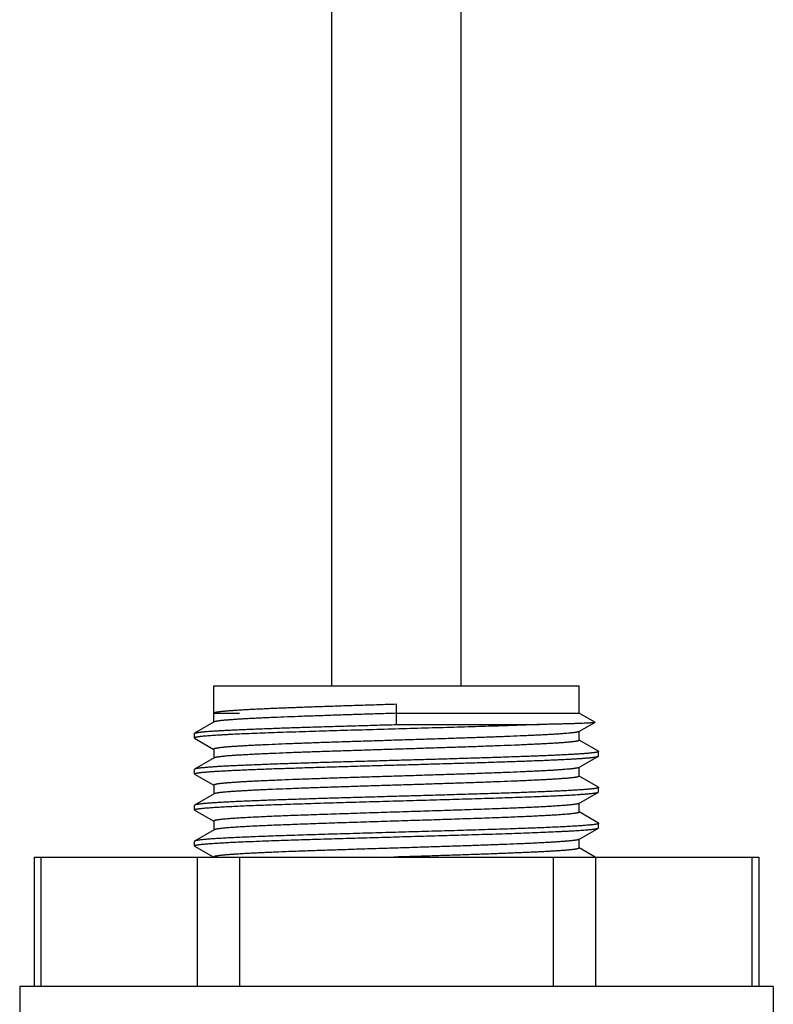
# Model space of a CAD drawing. Units: inches. Extents: x 2.8 to 5.7, y 0.4 to 11.4.
# Drawn here: x 3.4 to 4.6, y 1.6 to 3.1 of the extents above; entities that cross this region are included whole.
import ezdxf

# ---------------------------------------------------------------- set-up
doc = ezdxf.new("R2010")
doc.units = ezdxf.units.IN
doc.header["$LTSCALE"] = 0.762205
doc.header["$MEASUREMENT"] = 0
doc.layers.get('0').update_dxf_attribs({"linetype": 'CONTINUOUS'})

msp = doc.modelspace()

# ---------------------------------------------------------------- linework, layer by layer
at = {"color": 6, "linetype": 'CONTINUOUS'}
for p, q in [((3.8754, 2.0757), (3.8754, 8.615)), ((4.0754, 2.0757), (4.0754, 8.615)), ((3.693, 2.0757), (4.2578, 2.0757)), ((3.693, 2.0194), (3.693, 2.0757)), ((4.2578, 2.0331), (4.2578, 2.0757)), ((3.693, 2.0331), (3.7329, 2.0331)), ((3.693, 2.0331), (3.693, 2.0329)), ((3.693, 2.0329), (3.6934, 2.0326)), ((3.9754, 2.0331), (4.2578, 2.0331)), ((3.9754, 2.0157), (3.9754, 2.0331)), ((4.2819, 2.0192), (4.2578, 2.0331)), ((3.6934, 2.0197), (3.6633, 2.0022)), ((3.9754, 2.0157), (4.1965, 2.0157)), ((4.2574, 2.0048), (4.2819, 2.019)), ((4.2819, 2.0192), (4.2819, 2.019)), ((3.6629, 2.0018), (3.6633, 2.0022)), ((3.6629, 1.9949), (3.6629, 2.0018)), ((3.6629, 1.9949), (3.6633, 1.9944)), ((3.6633, 1.9944), (3.6929, 1.9773)), ((4.2578, 1.9914), (4.2578, 2.005)), ((4.2579, 1.9916), (4.2578, 1.9916)), ((4.2875, 1.9745), (4.2579, 1.9916)), ((3.6934, 1.9641), (3.6633, 1.9467)), ((3.6929, 1.9773), (3.693, 1.9773)), ((3.693, 1.9775), (3.693, 1.9639)), ((4.2574, 1.9492), (4.2875, 1.9667)), ((4.2879, 1.974), (4.2875, 1.9745)), ((4.2875, 1.9667), (4.2879, 1.9671)), ((4.2879, 1.9671), (4.2879, 1.974)), ((4.2578, 1.9358), (4.2578, 1.9495)), ((3.6633, 1.9467), (3.6629, 1.9463)), ((3.6629, 1.9393), (3.6629, 1.9463)), ((3.6633, 1.9389), (3.6629, 1.9393)), ((3.6633, 1.9389), (3.6929, 1.9218)), ((4.2579, 1.936), (4.2578, 1.9361)), ((4.2875, 1.9189), (4.2579, 1.936)), ((3.6929, 1.9218), (3.693, 1.9217)), ((3.693, 1.9219), (3.6934, 1.9215)), ((3.693, 1.9219), (3.693, 1.9083)), ((4.2875, 1.9189), (4.2879, 1.9185)), ((4.2879, 1.9115), (4.2879, 1.9185)), ((3.6934, 1.9085), (3.6633, 1.8911)), ((4.2574, 1.8937), (4.2875, 1.9111)), ((4.2875, 1.9111), (4.2879, 1.9115)), ((3.6633, 1.8911), (3.6629, 1.8907)), ((3.6629, 1.8837), (3.6629, 1.8907)), ((4.2578, 1.8803), (4.2578, 1.8939)), ((3.6633, 1.8833), (3.6629, 1.8837)), ((3.6633, 1.8833), (3.6929, 1.8662)), ((4.2574, 1.8808), (4.2578, 1.8803)), ((4.2579, 1.8805), (4.2578, 1.8805)), ((4.2875, 1.8633), (4.2579, 1.8805)), ((3.6929, 1.8662), (3.693, 1.8661)), ((3.693, 1.8664), (3.6934, 1.8659)), ((3.693, 1.8664), (3.693, 1.8527)), ((4.2875, 1.8633), (4.2879, 1.8629)), ((4.2879, 1.856), (4.2879, 1.8629)), ((3.6934, 1.853), (3.6633, 1.8356)), ((4.2574, 1.8381), (4.2875, 1.8555)), ((4.2875, 1.8555), (4.2879, 1.856)), ((3.6633, 1.8356), (3.6629, 1.8351)), ((3.6629, 1.8282), (3.6629, 1.8351)), ((3.6633, 1.8278), (3.6629, 1.8282)), ((3.6633, 1.8278), (3.6928, 1.8107)), ((4.2578, 1.8247), (4.2578, 1.8384)), ((4.2579, 1.8249), (4.2578, 1.825)), ((4.2825, 1.8107), (4.2579, 1.8249)), ((3.4154, 1.8107), (4.5354, 1.8107)), ((3.4154, 1.8107), (3.4154, 1.6107)), ((3.668, 1.6107), (3.668, 1.8107)), ((3.693, 1.8108), (3.693, 1.8107)), ((4.2179, 1.6107), (4.2179, 1.8107)), ((4.5254, 1.6107), (4.5254, 1.8107)), ((4.5354, 1.8107), (4.5354, 1.6107)), ((4.5579, 1.6107), (3.3929, 1.6107)), ((3.3929, 1.6107), (3.3929, 1.5307)), ((4.5579, 1.6107), (4.5579, 1.5307))]:
    msp.add_line(p, q, dxfattribs=at)
at = {"color": 9, "linetype": 'CONTINUOUS'}
for p, q in [((3.9754, 2.0331), (3.9754, 2.047)), ((3.4255, 1.8107), (3.4255, 1.6107)), ((3.7329, 1.8107), (3.7329, 1.6107)), ((4.2828, 1.8107), (4.2828, 1.6107))]:
    msp.add_line(p, q, dxfattribs=at)
msp.add_open_spline([(3.9754, 2.047), (3.9662, 2.0467), (3.9478, 2.0461), (3.9205, 2.0452), (3.8937, 2.0444), (3.8677, 2.0435), (3.8427, 2.0426), (3.819, 2.0418), (3.8002, 2.041), (3.7859, 2.0405), (3.7759, 2.04), (3.7663, 2.0396), (3.7573, 2.0392), (3.7487, 2.0387), (3.7408, 2.0383), (3.7334, 2.0379), (3.7265, 2.0374), (3.7203, 2.037), (3.7155, 2.0366), (3.712, 2.0363), (3.7095, 2.0361), (3.7073, 2.0359), (3.7052, 2.0357), (3.7033, 2.0355), (3.7015, 2.0352), (3.6999, 2.035), (3.6985, 2.0348), (3.6972, 2.0346), (3.6962, 2.0344), (3.6956, 2.0343), (3.6951, 2.0342), (3.6947, 2.034), (3.6944, 2.0339), (3.694, 2.0338), (3.6938, 2.0337), (3.6935, 2.0336), (3.6933, 2.0335), (3.6932, 2.0334), (3.6931, 2.0333), (3.693, 2.0332), (3.693, 2.0332), (3.693, 2.0331), (3.693, 2.0331), (3.693, 2.0331)], degree=3, knots=[0, 0, 0, 0, 0.097777, 0.194684, 0.289683, 0.381885, 0.470423, 0.554433, 0.633108, 0.670207, 0.705693, 0.739485, 0.771497, 0.801652, 0.829881, 0.856117, 0.880294, 0.902357, 0.922255, 0.931377, 0.939941, 0.94794, 0.955372, 0.962232, 0.968518, 0.974227, 0.979355, 0.983901, 0.987864, 0.989628, 0.991246, 0.99272, 0.994051, 0.995239, 0.996287, 0.997198, 0.997975, 0.998626, 0.999162, 0.999395, 0.999608, 0.999808, 1, 1, 1, 1], dxfattribs=at)
at = {"color": 6, "linetype": 'CONTINUOUS'}
for points, knots in [([(3.9754, 2.0331), (3.9665, 2.0328), (3.9488, 2.0322), (3.9223, 2.0314), (3.8964, 2.0306), (3.8712, 2.0297), (3.8469, 2.0289), (3.8238, 2.0281), (3.802, 2.0272), (3.7848, 2.0265), (3.7718, 2.026), (3.7628, 2.0255), (3.7543, 2.0251), (3.7462, 2.0247), (3.7387, 2.0243), (3.7316, 2.0239), (3.7252, 2.0234), (3.7193, 2.023), (3.7139, 2.0226), (3.7099, 2.0223), (3.7069, 2.022), (3.7049, 2.0218), (3.7031, 2.0216), (3.7014, 2.0213), (3.6998, 2.0211), (3.6985, 2.0209), (3.6972, 2.0207), (3.6962, 2.0205), (3.6954, 2.0203), (3.6948, 2.0202), (3.6944, 2.0201), (3.6941, 2.02), (3.6938, 2.0199), (3.6936, 2.0198), (3.6935, 2.0197), (3.6934, 2.0197)], [0, 0, 0, 0, 0.094632, 0.188489, 0.28062, 0.370221, 0.456511, 0.53871, 0.616075, 0.687916, 0.721562, 0.753592, 0.783932, 0.812512, 0.839273, 0.864156, 0.887101, 0.908058, 0.926986, 0.943842, 0.95148, 0.958587, 0.965159, 0.971194, 0.976689, 0.981643, 0.986053, 0.989918, 0.99324, 0.994697, 0.996021, 0.997211, 0.998269, 0.999198, 1, 1, 1, 1]), ([(4.1965, 2.0157), (4.1908, 2.0155), (4.1792, 2.015), (4.1613, 2.0144), (4.1424, 2.0137), (4.1225, 2.0131), (4.1019, 2.0124), (4.0731, 2.0116), (4.036, 2.0105), (3.9907, 2.0092), (3.9451, 2.0079), (3.9073, 2.0068), (3.8776, 2.0059), (3.8561, 2.0053), (3.8352, 2.0046), (3.8151, 2.004), (3.7958, 2.0034), (3.7776, 2.0027), (3.7603, 2.0021), (3.7443, 2.0014), (3.7295, 2.0008), (3.718, 2.0002), (3.7095, 1.9998), (3.7036, 1.9994), (3.6982, 1.9991), (3.693, 1.9988), (3.6883, 1.9985), (3.684, 1.9981), (3.68, 1.9978), (3.6765, 1.9975), (3.6738, 1.9972), (3.6719, 1.997), (3.6705, 1.9968), (3.6693, 1.9967), (3.6682, 1.9965), (3.6672, 1.9963), (3.6663, 1.9962), (3.6655, 1.996), (3.6648, 1.9959), (3.6643, 1.9957), (3.664, 1.9956), (3.6638, 1.9955), (3.6636, 1.9954), (3.6634, 1.9954), (3.6632, 1.9953), (3.6631, 1.9952), (3.663, 1.9951), (3.663, 1.995), (3.6629, 1.995), (3.6629, 1.9949), (3.6629, 1.9949)], [0, 0, 0, 0, 0.031547, 0.065187, 0.100714, 0.137927, 0.176633, 0.216627, 0.299599, 0.385042, 0.471111, 0.555941, 0.597316, 0.637698, 0.676867, 0.714612, 0.75073, 0.785022, 0.817306, 0.847405, 0.875158, 0.900414, 0.912063, 0.923038, 0.933325, 0.942909, 0.951777, 0.959919, 0.967325, 0.973983, 0.979885, 0.982551, 0.985026, 0.987309, 0.9894, 0.991298, 0.993004, 0.994517, 0.995838, 0.996968, 0.997462, 0.997909, 0.998311, 0.998667, 0.998979, 0.999249, 0.99948, 0.999676, 0.999846, 1, 1, 1, 1]), ([(3.6633, 2.0022), (3.6633, 2.0023), (3.6635, 2.0024), (3.6637, 2.0025), (3.664, 2.0026), (3.6644, 2.0027), (3.6648, 2.0028), (3.6652, 2.0029), (3.6656, 2.003), (3.6664, 2.0031), (3.6674, 2.0033), (3.6687, 2.0035), (3.6702, 2.0037), (3.6719, 2.0039), (3.6737, 2.0042), (3.6757, 2.0044), (3.6779, 2.0046), (3.6812, 2.0049), (3.6856, 2.0052), (3.6915, 2.0056), (3.698, 2.0061), (3.7051, 2.0065), (3.7129, 2.0069), (3.7212, 2.0073), (3.7301, 2.0077), (3.7396, 2.0081), (3.7496, 2.0086), (3.7639, 2.0091), (3.783, 2.0098), (3.8071, 2.0107), (3.8328, 2.0115), (3.8597, 2.0124), (3.8877, 2.0132), (3.9165, 2.014), (3.9458, 2.0149), (3.9655, 2.0154), (3.9754, 2.0157)], [0, 0, 0, 0, 0.000734, 0.001596, 0.00259, 0.003716, 0.004978, 0.006375, 0.007908, 0.009579, 0.013331, 0.017635, 0.022487, 0.027887, 0.033832, 0.040319, 0.047344, 0.054906, 0.071623, 0.090432, 0.11129, 0.134152, 0.15897, 0.185686, 0.214238, 0.244564, 0.276598, 0.310265, 0.38219, 0.459695, 0.542081, 0.628602, 0.718467, 0.810887, 0.90505, 1, 1, 1, 1]), ([(4.2819, 2.019), (4.2819, 2.0189), (4.2818, 2.0189), (4.2818, 2.0189), (4.2816, 2.0188), (4.2814, 2.0188), (4.2812, 2.0187), (4.2809, 2.0187), (4.2806, 2.0186), (4.2803, 2.0186), (4.2797, 2.0185), (4.2789, 2.0184), (4.2778, 2.0183), (4.2766, 2.0182), (4.2752, 2.0181), (4.2736, 2.018), (4.2719, 2.0179), (4.27, 2.0178), (4.2672, 2.0177), (4.2633, 2.0175), (4.2581, 2.0173), (4.2523, 2.0171), (4.246, 2.0169), (4.239, 2.0167), (4.2316, 2.0165), (4.2235, 2.0163), (4.2149, 2.0161), (4.2059, 2.0159), (4.1996, 2.0158), (4.1965, 2.0157)], [0, 0, 0, 0, 0.000651, 0.001411, 0.003268, 0.005586, 0.008372, 0.01163, 0.015362, 0.019569, 0.02425, 0.035036, 0.047715, 0.062283, 0.078733, 0.097056, 0.117246, 0.139293, 0.163182, 0.216424, 0.276846, 0.344319, 0.418702, 0.49983, 0.587537, 0.681654, 0.781948, 0.888152, 1, 1, 1, 1]), ([(4.2574, 2.0048), (4.2574, 2.0048), (4.2572, 2.0047), (4.257, 2.0046), (4.2567, 2.0045), (4.2563, 2.0044), (4.256, 2.0043), (4.2556, 2.0042), (4.2551, 2.0041), (4.2544, 2.0039), (4.2535, 2.0037), (4.2522, 2.0035), (4.2508, 2.0033), (4.2492, 2.0031), (4.2475, 2.0029), (4.2456, 2.0027), (4.2435, 2.0025), (4.2404, 2.0022), (4.2362, 2.0018), (4.2307, 2.0014), (4.2246, 2.0009), (4.218, 2.0005), (4.2107, 2.0001), (4.2029, 1.9997), (4.1946, 1.9992), (4.1858, 1.9988), (4.1765, 1.9984), (4.1631, 1.9978), (4.1454, 1.9971), (4.123, 1.9963), (4.0992, 1.9954), (4.0743, 1.9946), (4.0484, 1.9937), (4.0219, 1.9929), (3.9949, 1.992), (3.9678, 1.9912), (3.9407, 1.9903), (3.914, 1.9895), (3.8878, 1.9886), (3.8624, 1.9878), (3.8381, 1.9869), (3.815, 1.9861), (3.7935, 1.9852), (3.7766, 1.9845), (3.7639, 1.9839), (3.7551, 1.9835), (3.7469, 1.9831), (3.7392, 1.9826), (3.732, 1.9822), (3.7254, 1.9818), (3.7194, 1.9814), (3.7147, 1.981), (3.7113, 1.9807), (3.709, 1.9805), (3.7068, 1.9803), (3.7048, 1.9801), (3.7029, 1.9799), (3.7012, 1.9797), (3.6997, 1.9794), (3.6983, 1.9792), (3.697, 1.979), (3.6961, 1.9788), (3.6955, 1.9787), (3.695, 1.9786), (3.6947, 1.9785), (3.6943, 1.9784), (3.694, 1.9783), (3.6937, 1.9782), (3.6935, 1.978), (3.6933, 1.9779), (3.6932, 1.9779), (3.6931, 1.9778), (3.693, 1.9777), (3.693, 1.9776), (3.693, 1.9776), (3.693, 1.9775), (3.693, 1.9775)], [0, 0, 0, 0, 0.000409, 0.000883, 0.001424, 0.002033, 0.002712, 0.00346, 0.004278, 0.005166, 0.007152, 0.00942, 0.01197, 0.014801, 0.017911, 0.021298, 0.024962, 0.028899, 0.03759, 0.047352, 0.058161, 0.069993, 0.082822, 0.096619, 0.11135, 0.126983, 0.143481, 0.160806, 0.197773, 0.237542, 0.279744, 0.323988, 0.369861, 0.416938, 0.464781, 0.512946, 0.560986, 0.608453, 0.654907, 0.699917, 0.743063, 0.783946, 0.822186, 0.857428, 0.873821, 0.889346, 0.903964, 0.917642, 0.930351, 0.942059, 0.95274, 0.96237, 0.966785, 0.970929, 0.9748, 0.978396, 0.981715, 0.984755, 0.987516, 0.989997, 0.992197, 0.994115, 0.994968, 0.995752, 0.996465, 0.99711, 0.997685, 0.998193, 0.998634, 0.999011, 0.999327, 0.999465, 0.999589, 0.999807, 0.999905, 1, 1, 1, 1]), ([(4.2578, 1.9914), (4.2578, 1.9914), (4.2578, 1.9913), (4.2578, 1.9913), (4.2578, 1.9912), (4.2577, 1.9911), (4.2576, 1.9911), (4.2575, 1.991), (4.2573, 1.9909), (4.2571, 1.9907), (4.2568, 1.9906), (4.2565, 1.9905), (4.2562, 1.9904), (4.2558, 1.9903), (4.2553, 1.9902), (4.2547, 1.9901), (4.2538, 1.9899), (4.2525, 1.9897), (4.2512, 1.9895), (4.2496, 1.9893), (4.2479, 1.989), (4.246, 1.9888), (4.244, 1.9886), (4.2418, 1.9884), (4.2395, 1.9882), (4.2361, 1.9879), (4.2314, 1.9875), (4.2254, 1.9871), (4.2188, 1.9867), (4.2116, 1.9863), (4.2039, 1.9858), (4.1957, 1.9854), (4.1869, 1.985), (4.1776, 1.9846), (4.1679, 1.9841), (4.1541, 1.9836), (4.1358, 1.9828), (4.1127, 1.982), (4.0884, 1.9811), (4.063, 1.9803), (4.0369, 1.9794), (4.0101, 1.9786), (3.983, 1.9777), (3.9559, 1.9769), (3.9289, 1.976), (3.9024, 1.9752), (3.8765, 1.9743), (3.8516, 1.9735), (3.8278, 1.9727), (3.8054, 1.9718), (3.7877, 1.9711), (3.7743, 1.9705), (3.765, 1.9701), (3.7562, 1.9697), (3.7479, 1.9692), (3.7401, 1.9688), (3.7329, 1.9684), (3.7262, 1.968), (3.7201, 1.9675), (3.7146, 1.9671), (3.7104, 1.9667), (3.7073, 1.9664), (3.7053, 1.9662), (3.7034, 1.966), (3.7016, 1.9658), (3.7, 1.9656), (3.6986, 1.9654), (3.6973, 1.9652), (3.6964, 1.965), (3.6957, 1.9648), (3.6952, 1.9647), (3.6948, 1.9646), (3.6945, 1.9645), (3.6941, 1.9644), (3.6939, 1.9643), (3.6936, 1.9642), (3.6935, 1.9641), (3.6934, 1.9641)], [0, 0, 0, 0, 0.000095, 0.000193, 0.00041, 0.000535, 0.000672, 0.000988, 0.001365, 0.001807, 0.002314, 0.00289, 0.003535, 0.004249, 0.005032, 0.005886, 0.007804, 0.010003, 0.012483, 0.015244, 0.018285, 0.021604, 0.025201, 0.029072, 0.033216, 0.03763, 0.047259, 0.057941, 0.06965, 0.082357, 0.096036, 0.110655, 0.126179, 0.142572, 0.159797, 0.177814, 0.216053, 0.256937, 0.300083, 0.345093, 0.391547, 0.439014, 0.487054, 0.535219, 0.583062, 0.630139, 0.676012, 0.720256, 0.762457, 0.802227, 0.839194, 0.856519, 0.873017, 0.888649, 0.903381, 0.917178, 0.930006, 0.941839, 0.952648, 0.96241, 0.9711, 0.975038, 0.978701, 0.982089, 0.985199, 0.98803, 0.990579, 0.992847, 0.994834, 0.995722, 0.99654, 0.997288, 0.997966, 0.998576, 0.999117, 0.999591, 1, 1, 1, 1]), ([(3.6629, 1.9393), (3.6629, 1.9393), (3.6629, 1.9394), (3.6629, 1.9394), (3.663, 1.9395), (3.663, 1.9395), (3.6631, 1.9396), (3.6631, 1.9397), (3.6633, 1.9397), (3.6635, 1.9399), (3.6637, 1.94), (3.664, 1.9401), (3.6644, 1.9402), (3.6648, 1.9403), (3.6652, 1.9404), (3.6657, 1.9405), (3.6664, 1.9406), (3.6674, 1.9408), (3.6688, 1.941), (3.6703, 1.9412), (3.672, 1.9415), (3.6739, 1.9417), (3.676, 1.9419), (3.6783, 1.9421), (3.6807, 1.9423), (3.6833, 1.9425), (3.6871, 1.9428), (3.6922, 1.9432), (3.6989, 1.9436), (3.7062, 1.944), (3.7142, 1.9445), (3.7228, 1.9449), (3.7319, 1.9453), (3.7416, 1.9457), (3.7519, 1.9462), (3.7627, 1.9466), (3.7781, 1.9472), (3.7984, 1.9479), (3.8239, 1.9487), (3.8509, 1.9496), (3.8791, 1.9504), (3.9081, 1.9513), (3.9378, 1.9521), (3.9678, 1.953), (3.9979, 1.9538), (4.0277, 1.9547), (4.0571, 1.9555), (4.0858, 1.9564), (4.1133, 1.9572), (4.1397, 1.9581), (4.1644, 1.9589), (4.184, 1.9597), (4.1987, 1.9602), (4.209, 1.9607), (4.2188, 1.9611), (4.2279, 1.9615), (4.2365, 1.9619), (4.2445, 1.9624), (4.2518, 1.9628), (4.2585, 1.9632), (4.2645, 1.9636), (4.2692, 1.964), (4.2725, 1.9643), (4.2747, 1.9645), (4.2768, 1.9647), (4.2787, 1.9649), (4.2804, 1.9651), (4.282, 1.9654), (4.2834, 1.9656), (4.2844, 1.9658), (4.2851, 1.9659), (4.2856, 1.966), (4.286, 1.9661), (4.2864, 1.9662), (4.2868, 1.9663), (4.2871, 1.9664), (4.2873, 1.9665), (4.2875, 1.9666), (4.2875, 1.9667)], [0, 0, 0, 0, 0.000086, 0.000175, 0.000272, 0.000379, 0.000497, 0.000629, 0.000936, 0.001305, 0.001741, 0.002244, 0.002816, 0.003457, 0.004169, 0.004951, 0.005803, 0.00772, 0.009922, 0.012406, 0.015173, 0.018221, 0.021547, 0.025152, 0.029033, 0.033188, 0.037615, 0.047275, 0.057988, 0.069731, 0.082479, 0.0962, 0.110863, 0.126434, 0.142878, 0.160156, 0.178226, 0.21658, 0.257579, 0.300843, 0.345968, 0.392532, 0.440104, 0.488239, 0.536487, 0.584399, 0.631529, 0.677437, 0.721696, 0.763894, 0.803635, 0.84055, 0.857839, 0.874295, 0.88988, 0.904555, 0.91829, 0.931051, 0.942809, 0.953536, 0.963211, 0.971808, 0.975697, 0.979309, 0.982644, 0.985699, 0.988474, 0.990967, 0.993176, 0.995101, 0.995958, 0.996744, 0.997459, 0.998104, 0.99868, 0.999187, 0.999627, 1, 1, 1, 1]), ([(4.2879, 1.974), (4.2879, 1.974), (4.2879, 1.974), (4.2879, 1.9739), (4.2879, 1.9739), (4.2878, 1.9738), (4.2878, 1.9738), (4.2877, 1.9737), (4.2875, 1.9736), (4.2873, 1.9735), (4.2871, 1.9734), (4.2868, 1.9733), (4.2864, 1.9732), (4.286, 1.9731), (4.2856, 1.973), (4.2851, 1.9729), (4.2844, 1.9727), (4.2834, 1.9725), (4.282, 1.9723), (4.2805, 1.9721), (4.2788, 1.9719), (4.2769, 1.9717), (4.2748, 1.9715), (4.2726, 1.9713), (4.2701, 1.971), (4.2676, 1.9708), (4.2638, 1.9705), (4.2586, 1.9702), (4.2519, 1.9697), (4.2446, 1.9693), (4.2366, 1.9689), (4.2281, 1.9685), (4.2189, 1.968), (4.2092, 1.9676), (4.1989, 1.9672), (4.1881, 1.9668), (4.1727, 1.9662), (4.1524, 1.9655), (4.1269, 1.9646), (4.0999, 1.9638), (4.0718, 1.9629), (4.0427, 1.9621), (4.0131, 1.9612), (3.983, 1.9604), (3.953, 1.9595), (3.9231, 1.9587), (3.8937, 1.9578), (3.8651, 1.957), (3.8375, 1.9561), (3.8112, 1.9553), (3.7864, 1.9544), (3.7668, 1.9537), (3.7521, 1.9531), (3.7418, 1.9527), (3.7321, 1.9523), (3.7229, 1.9518), (3.7143, 1.9514), (3.7063, 1.951), (3.699, 1.9506), (3.6923, 1.9501), (3.6863, 1.9497), (3.6817, 1.9493), (3.6783, 1.949), (3.6761, 1.9488), (3.674, 1.9486), (3.6721, 1.9484), (3.6704, 1.9482), (3.6688, 1.948), (3.6675, 1.9478), (3.6664, 1.9476), (3.6657, 1.9474), (3.6652, 1.9473), (3.6648, 1.9472), (3.6644, 1.9471), (3.6641, 1.947), (3.6638, 1.9469), (3.6635, 1.9468), (3.6634, 1.9467), (3.6633, 1.9467)], [0, 0, 0, 0, 0.000086, 0.000175, 0.000272, 0.000379, 0.000497, 0.000629, 0.000936, 0.001305, 0.001741, 0.002244, 0.002816, 0.003457, 0.004169, 0.00495, 0.005803, 0.00772, 0.009921, 0.012406, 0.015173, 0.01822, 0.021547, 0.025151, 0.029032, 0.033187, 0.037614, 0.047273, 0.057986, 0.06973, 0.082477, 0.096199, 0.110861, 0.126433, 0.142877, 0.160154, 0.178224, 0.216577, 0.257574, 0.300837, 0.345961, 0.392526, 0.440099, 0.488237, 0.536488, 0.584403, 0.631534, 0.677443, 0.7217, 0.763896, 0.803637, 0.840551, 0.85784, 0.874296, 0.88988, 0.904556, 0.918291, 0.931052, 0.94281, 0.953538, 0.963212, 0.971809, 0.975698, 0.97931, 0.982645, 0.9857, 0.988475, 0.990967, 0.993176, 0.995102, 0.995958, 0.996744, 0.997459, 0.998104, 0.99868, 0.999187, 0.999627, 1, 1, 1, 1]), ([(4.2574, 1.9492), (4.2574, 1.9492), (4.2572, 1.9491), (4.257, 1.949), (4.2567, 1.9489), (4.2563, 1.9488), (4.256, 1.9487), (4.2556, 1.9486), (4.2551, 1.9485), (4.2544, 1.9483), (4.2535, 1.9482), (4.2522, 1.948), (4.2508, 1.9477), (4.2492, 1.9475), (4.2475, 1.9473), (4.2456, 1.9471), (4.2435, 1.9469), (4.2404, 1.9466), (4.2362, 1.9462), (4.2307, 1.9458), (4.2246, 1.9454), (4.218, 1.945), (4.2107, 1.9445), (4.2029, 1.9441), (4.1946, 1.9437), (4.1858, 1.9433), (4.1765, 1.9428), (4.1631, 1.9423), (4.1454, 1.9415), (4.123, 1.9407), (4.0992, 1.9398), (4.0743, 1.939), (4.0484, 1.9381), (4.0219, 1.9373), (3.9949, 1.9364), (3.9678, 1.9356), (3.9407, 1.9347), (3.914, 1.9339), (3.8878, 1.9331), (3.8624, 1.9322), (3.8381, 1.9314), (3.815, 1.9305), (3.7967, 1.9298), (3.7829, 1.9292), (3.7732, 1.9288), (3.7639, 1.9284), (3.7551, 1.9279), (3.7469, 1.9275), (3.7392, 1.9271), (3.732, 1.9267), (3.7254, 1.9262), (3.7194, 1.9258), (3.7147, 1.9254), (3.7113, 1.9252), (3.709, 1.9249), (3.7068, 1.9247), (3.7048, 1.9245), (3.7029, 1.9243), (3.7012, 1.9241), (3.6997, 1.9239), (3.6983, 1.9237), (3.697, 1.9235), (3.6961, 1.9233), (3.6955, 1.9231), (3.695, 1.923), (3.6947, 1.9229), (3.6943, 1.9228), (3.694, 1.9227), (3.6937, 1.9226), (3.6935, 1.9225), (3.6933, 1.9224), (3.6932, 1.9223), (3.6931, 1.9222), (3.693, 1.9221), (3.693, 1.9221), (3.693, 1.922), (3.693, 1.922), (3.693, 1.9219)], [0, 0, 0, 0, 0.000408, 0.000882, 0.001423, 0.002033, 0.002712, 0.00346, 0.004278, 0.005166, 0.007153, 0.009421, 0.01197, 0.0148, 0.01791, 0.021298, 0.024962, 0.0289, 0.037591, 0.047351, 0.058161, 0.069994, 0.082822, 0.096619, 0.111351, 0.126983, 0.143481, 0.160806, 0.197773, 0.237542, 0.279744, 0.323988, 0.369861, 0.416938, 0.464781, 0.512946, 0.560986, 0.608453, 0.654907, 0.699917, 0.743063, 0.783947, 0.822186, 0.840203, 0.857428, 0.873821, 0.889345, 0.903964, 0.917643, 0.93035, 0.942059, 0.952741, 0.962371, 0.966784, 0.970928, 0.974799, 0.978395, 0.981715, 0.984756, 0.987517, 0.989997, 0.992196, 0.994114, 0.994967, 0.995751, 0.996465, 0.99711, 0.997685, 0.998193, 0.998635, 0.999012, 0.999328, 0.999465, 0.99959, 0.999807, 0.999905, 1, 1, 1, 1]), ([(4.2578, 1.9358), (4.2578, 1.9358), (4.2578, 1.9358), (4.2578, 1.9357), (4.2578, 1.9357), (4.2577, 1.9356), (4.2576, 1.9355), (4.2575, 1.9354), (4.2573, 1.9353), (4.2571, 1.9352), (4.2568, 1.9351), (4.2565, 1.935), (4.2562, 1.9349), (4.2558, 1.9348), (4.2553, 1.9347), (4.2547, 1.9345), (4.2538, 1.9343), (4.2525, 1.9341), (4.2512, 1.9339), (4.2496, 1.9337), (4.2479, 1.9335), (4.246, 1.9333), (4.244, 1.9331), (4.2418, 1.9328), (4.2395, 1.9326), (4.2361, 1.9323), (4.2314, 1.932), (4.2254, 1.9316), (4.2188, 1.9311), (4.2116, 1.9307), (4.2039, 1.9303), (4.1957, 1.9299), (4.1869, 1.9294), (4.1776, 1.929), (4.1679, 1.9286), (4.1541, 1.928), (4.1358, 1.9273), (4.1127, 1.9264), (4.0884, 1.9256), (4.063, 1.9247), (4.0369, 1.9239), (4.0101, 1.923), (3.983, 1.9222), (3.9559, 1.9213), (3.9289, 1.9205), (3.9024, 1.9196), (3.8765, 1.9188), (3.8516, 1.9179), (3.8278, 1.9171), (3.8054, 1.9162), (3.7877, 1.9155), (3.7743, 1.9149), (3.765, 1.9145), (3.7562, 1.9141), (3.7479, 1.9137), (3.7401, 1.9132), (3.7329, 1.9128), (3.7262, 1.9124), (3.7201, 1.912), (3.7146, 1.9115), (3.7104, 1.9112), (3.7073, 1.9109), (3.7053, 1.9107), (3.7034, 1.9105), (3.7016, 1.9103), (3.7, 1.91), (3.6986, 1.9098), (3.6973, 1.9096), (3.6964, 1.9094), (3.6957, 1.9093), (3.6952, 1.9092), (3.6948, 1.9091), (3.6945, 1.909), (3.6941, 1.9089), (3.6939, 1.9088), (3.6936, 1.9087), (3.6935, 1.9086), (3.6934, 1.9085)], [0, 0, 0, 0, 0.000095, 0.000193, 0.000297, 0.000411, 0.000673, 0.00099, 0.001367, 0.001809, 0.002317, 0.002892, 0.003537, 0.00425, 0.005033, 0.005887, 0.007804, 0.010003, 0.012484, 0.015246, 0.018287, 0.021606, 0.025202, 0.029072, 0.033215, 0.03763, 0.047261, 0.057942, 0.06965, 0.082358, 0.096038, 0.110656, 0.126179, 0.142573, 0.159798, 0.177815, 0.216055, 0.256937, 0.300084, 0.345093, 0.391548, 0.439015, 0.487055, 0.53522, 0.583063, 0.63014, 0.676013, 0.720256, 0.762459, 0.802227, 0.839196, 0.85652, 0.873017, 0.888651, 0.903382, 0.917178, 0.930007, 0.941841, 0.952649, 0.96241, 0.971101, 0.975039, 0.978704, 0.982091, 0.9852, 0.98803, 0.990579, 0.992848, 0.994835, 0.995724, 0.996542, 0.99729, 0.997968, 0.998577, 0.999118, 0.999592, 1, 1, 1, 1]), ([(4.2879, 1.9185), (4.2879, 1.9185), (4.2879, 1.9184), (4.2879, 1.9184), (4.2879, 1.9183), (4.2878, 1.9183), (4.2878, 1.9182), (4.2877, 1.9181), (4.2875, 1.918), (4.2873, 1.9179), (4.2871, 1.9178), (4.2868, 1.9177), (4.2864, 1.9176), (4.286, 1.9175), (4.2856, 1.9174), (4.2851, 1.9173), (4.2844, 1.9171), (4.2834, 1.917), (4.282, 1.9168), (4.2805, 1.9165), (4.2788, 1.9163), (4.2769, 1.9161), (4.2748, 1.9159), (4.2726, 1.9157), (4.2701, 1.9155), (4.2676, 1.9153), (4.2638, 1.915), (4.2586, 1.9146), (4.2519, 1.9142), (4.2446, 1.9138), (4.2366, 1.9133), (4.2281, 1.9129), (4.2189, 1.9125), (4.2092, 1.9121), (4.1989, 1.9116), (4.1881, 1.9112), (4.1727, 1.9106), (4.1524, 1.9099), (4.1269, 1.9091), (4.0999, 1.9082), (4.0718, 1.9074), (4.0427, 1.9065), (4.0131, 1.9057), (3.983, 1.9048), (3.953, 1.904), (3.9231, 1.9031), (3.8937, 1.9023), (3.8651, 1.9014), (3.8375, 1.9006), (3.8112, 1.8997), (3.7864, 1.8989), (3.7668, 1.8981), (3.7521, 1.8975), (3.7418, 1.8971), (3.7321, 1.8967), (3.7229, 1.8963), (3.7143, 1.8958), (3.7063, 1.8954), (3.699, 1.895), (3.6923, 1.8946), (3.6863, 1.8941), (3.6817, 1.8938), (3.6783, 1.8935), (3.6761, 1.8933), (3.674, 1.8931), (3.6721, 1.8928), (3.6704, 1.8926), (3.6688, 1.8924), (3.6675, 1.8922), (3.6664, 1.892), (3.6657, 1.8919), (3.6652, 1.8918), (3.6648, 1.8917), (3.6644, 1.8916), (3.6641, 1.8915), (3.6638, 1.8914), (3.6635, 1.8912), (3.6634, 1.8912), (3.6633, 1.8911)], [0, 0, 0, 0, 0.000086, 0.000175, 0.000272, 0.000379, 0.000497, 0.000629, 0.000936, 0.001305, 0.001741, 0.002244, 0.002816, 0.003457, 0.004169, 0.004951, 0.005803, 0.00772, 0.009922, 0.012406, 0.015173, 0.01822, 0.021547, 0.025152, 0.029032, 0.033187, 0.037615, 0.047274, 0.057987, 0.06973, 0.082477, 0.096198, 0.110861, 0.126432, 0.142876, 0.160154, 0.178224, 0.216578, 0.257577, 0.300842, 0.345966, 0.392531, 0.440102, 0.488236, 0.536484, 0.584398, 0.631527, 0.677436, 0.721695, 0.763892, 0.803634, 0.840548, 0.857837, 0.874293, 0.889877, 0.904553, 0.918288, 0.93105, 0.942807, 0.953535, 0.96321, 0.971808, 0.975697, 0.979309, 0.982644, 0.985699, 0.988474, 0.990967, 0.993176, 0.995101, 0.995958, 0.996744, 0.997459, 0.998104, 0.99868, 0.999187, 0.999627, 1, 1, 1, 1]), ([(4.1432, 1.9027), (4.1484, 1.9028), (4.1584, 1.9032), (4.1732, 1.9037), (4.1872, 1.9042), (4.2005, 1.9047), (4.213, 1.9053), (4.2247, 1.9058), (4.2354, 1.9063), (4.2453, 1.9068), (4.2529, 1.9073), (4.2585, 1.9077), (4.2623, 1.9079), (4.2658, 1.9082), (4.2692, 1.9084), (4.2722, 1.9087), (4.275, 1.909), (4.2775, 1.9092), (4.2797, 1.9095), (4.2814, 1.9097), (4.2827, 1.9099), (4.2835, 1.91), (4.2842, 1.9102), (4.2849, 1.9103), (4.2854, 1.9104), (4.2858, 1.9105), (4.2861, 1.9106), (4.2865, 1.9107), (4.2869, 1.9108), (4.2872, 1.9109), (4.2874, 1.911), (4.2875, 1.9111), (4.2875, 1.9111)], [0, 0, 0, 0, 0.106606, 0.208792, 0.306124, 0.398206, 0.484732, 0.565407, 0.639952, 0.708108, 0.769621, 0.797819, 0.824279, 0.848979, 0.871897, 0.893011, 0.912304, 0.929762, 0.945375, 0.95913, 0.965308, 0.971019, 0.976261, 0.981036, 0.985344, 0.987323, 0.989187, 0.992568, 0.995491, 0.997964, 0.999036, 1, 1, 1, 1]), ([(3.6629, 1.8837), (3.6629, 1.8838), (3.6629, 1.8838), (3.663, 1.8839), (3.663, 1.884), (3.6631, 1.884), (3.6632, 1.8841), (3.6633, 1.8842), (3.6634, 1.8843), (3.6636, 1.8843), (3.6638, 1.8844), (3.6641, 1.8845), (3.6645, 1.8846), (3.6651, 1.8848), (3.6657, 1.8849), (3.6665, 1.8851), (3.6673, 1.8852), (3.6682, 1.8854), (3.6692, 1.8855), (3.6703, 1.8857), (3.6719, 1.8859), (3.6741, 1.8861), (3.677, 1.8864), (3.6803, 1.8867), (3.6839, 1.887), (3.6878, 1.8873), (3.692, 1.8876), (3.6966, 1.8879), (3.7014, 1.8882), (3.7085, 1.8886), (3.7181, 1.8891), (3.7304, 1.8897), (3.7439, 1.8903), (3.7584, 1.8909), (3.7738, 1.8914), (3.7902, 1.892), (3.8074, 1.8926), (3.8253, 1.8932), (3.8439, 1.8938), (3.8698, 1.8946), (3.9032, 1.8956), (3.9441, 1.8968), (3.9855, 1.8979), (4.0268, 1.8991), (4.0671, 1.9003), (4.0999, 1.9013), (4.125, 1.902), (4.1373, 1.9025), (4.1432, 1.9027)], [0, 0, 0, 0, 0.000155, 0.000323, 0.000514, 0.000734, 0.000989, 0.001282, 0.001614, 0.001987, 0.002401, 0.002858, 0.003899, 0.005113, 0.006503, 0.008067, 0.009809, 0.011726, 0.01382, 0.016089, 0.018534, 0.023947, 0.030055, 0.036852, 0.044332, 0.052486, 0.061305, 0.070779, 0.0809, 0.091655, 0.115021, 0.140772, 0.168798, 0.19897, 0.231158, 0.265216, 0.300993, 0.338331, 0.377061, 0.417011, 0.499858, 0.585399, 0.672109, 0.758444, 0.842858, 0.923866, 0.962641, 1, 1, 1, 1]), ([(4.2574, 1.8937), (4.2573, 1.8936), (4.2571, 1.8935), (4.2568, 1.8934), (4.2564, 1.8933), (4.256, 1.8932), (4.2555, 1.893), (4.2549, 1.8929), (4.2543, 1.8928), (4.2536, 1.8926), (4.2529, 1.8925), (4.2517, 1.8923), (4.2502, 1.8921), (4.2481, 1.8918), (4.2458, 1.8916), (4.2433, 1.8913), (4.2405, 1.8911), (4.2375, 1.8908), (4.2343, 1.8905), (4.2309, 1.8903), (4.2258, 1.8899), (4.2189, 1.8895), (4.2101, 1.8889), (4.2004, 1.8884), (4.1899, 1.8879), (4.1786, 1.8874), (4.1667, 1.8869), (4.154, 1.8863), (4.1408, 1.8858), (4.1317, 1.8855), (4.1271, 1.8853)], [0, 0, 0, 0, 0.002213, 0.004857, 0.007945, 0.011484, 0.015479, 0.019934, 0.024849, 0.030224, 0.03606, 0.042357, 0.056329, 0.072133, 0.089761, 0.109203, 0.130444, 0.153462, 0.178239, 0.204754, 0.232985, 0.294509, 0.362585, 0.436968, 0.517409, 0.60363, 0.695347, 0.792253, 0.893946, 1, 1, 1, 1]), ([(4.1271, 1.8853), (4.1217, 1.8851), (4.1107, 1.8847), (4.0879, 1.8839), (4.0583, 1.8829), (4.0218, 1.8817), (3.9845, 1.8806), (3.9471, 1.8794), (3.9101, 1.8782), (3.8799, 1.8772), (3.8565, 1.8764), (3.8397, 1.8758), (3.8235, 1.8753), (3.808, 1.8747), (3.7932, 1.8741), (3.7793, 1.8735), (3.7662, 1.8729), (3.754, 1.8723), (3.7429, 1.8717), (3.7342, 1.8712), (3.7278, 1.8708), (3.7234, 1.8705), (3.7193, 1.8702), (3.7155, 1.8699), (3.7119, 1.8696), (3.7087, 1.8694), (3.7057, 1.8691), (3.7031, 1.8688), (3.7011, 1.8685), (3.6996, 1.8683), (3.6987, 1.8682), (3.6978, 1.868), (3.6969, 1.8679), (3.6962, 1.8677), (3.6955, 1.8676), (3.6949, 1.8674), (3.6944, 1.8673), (3.694, 1.8672), (3.6938, 1.8671), (3.6936, 1.867), (3.6935, 1.8669), (3.6933, 1.8668), (3.6932, 1.8668), (3.6931, 1.8667), (3.6931, 1.8666), (3.693, 1.8665), (3.693, 1.8665), (3.693, 1.8664), (3.693, 1.8664)], [0, 0, 0, 0, 0.037348, 0.076115, 0.157114, 0.241506, 0.327819, 0.414507, 0.500026, 0.582856, 0.622799, 0.661521, 0.69885, 0.73462, 0.768672, 0.800854, 0.831024, 0.859045, 0.884796, 0.908162, 0.918917, 0.929038, 0.938515, 0.947337, 0.955494, 0.962976, 0.969777, 0.97589, 0.98131, 0.983759, 0.986032, 0.98813, 0.990052, 0.991799, 0.99337, 0.994766, 0.995989, 0.99704, 0.997502, 0.997923, 0.998303, 0.998642, 0.998944, 0.999209, 0.999442, 0.999646, 0.999829, 1, 1, 1, 1]), ([(4.2578, 1.8803), (4.2578, 1.8803), (4.2578, 1.8802), (4.2578, 1.8801), (4.2578, 1.8801), (4.2577, 1.88), (4.2576, 1.8799), (4.2575, 1.8799), (4.2574, 1.8798), (4.2572, 1.8797), (4.257, 1.8796), (4.2566, 1.8794), (4.2561, 1.8793), (4.2556, 1.8792), (4.255, 1.879), (4.2543, 1.8789), (4.2536, 1.8787), (4.2525, 1.8786), (4.251, 1.8783), (4.2489, 1.878), (4.2466, 1.8778), (4.244, 1.8775), (4.2411, 1.8772), (4.238, 1.8769), (4.2346, 1.8767), (4.231, 1.8764), (4.2271, 1.8761), (4.2214, 1.8757), (4.2137, 1.8753), (4.2038, 1.8747), (4.1929, 1.8742), (4.1812, 1.8736), (4.1687, 1.873), (4.1555, 1.8725), (4.1415, 1.8719), (4.132, 1.8716), (4.1271, 1.8714)], [0, 0, 0, 0, 0.000532, 0.001096, 0.001719, 0.00242, 0.003215, 0.004113, 0.005121, 0.006243, 0.008843, 0.011932, 0.015521, 0.019617, 0.024222, 0.029338, 0.034966, 0.041107, 0.054922, 0.070778, 0.088666, 0.108575, 0.130488, 0.154381, 0.180232, 0.208018, 0.237714, 0.269294, 0.337973, 0.413773, 0.496405, 0.585554, 0.680885, 0.782049, 0.888588, 1, 1, 1, 1]), ([(4.1271, 1.8714), (4.1218, 1.8712), (4.1111, 1.8708), (4.0889, 1.87), (4.0601, 1.8691), (4.0247, 1.8679), (3.9883, 1.8668), (3.9518, 1.8656), (3.9157, 1.8645), (3.8861, 1.8635), (3.8631, 1.8628), (3.8465, 1.8622), (3.8304, 1.8616), (3.815, 1.861), (3.8002, 1.8605), (3.7862, 1.8599), (3.773, 1.8593), (3.7607, 1.8588), (3.7492, 1.8582), (3.7387, 1.8576), (3.7306, 1.8571), (3.7246, 1.8567), (3.7206, 1.8564), (3.7167, 1.8562), (3.7132, 1.8559), (3.7099, 1.8556), (3.7069, 1.8553), (3.7042, 1.855), (3.7018, 1.8547), (3.7, 1.8545), (3.6987, 1.8543), (3.6978, 1.8541), (3.697, 1.854), (3.6963, 1.8538), (3.6957, 1.8537), (3.6953, 1.8536), (3.6949, 1.8535), (3.6945, 1.8534), (3.6941, 1.8533), (3.6937, 1.8532), (3.6935, 1.8531), (3.6934, 1.853), (3.6934, 1.853)], [0, 0, 0, 0, 0.036438, 0.074232, 0.153148, 0.23536, 0.319511, 0.404169, 0.487899, 0.569289, 0.608673, 0.646961, 0.683988, 0.719599, 0.753645, 0.785979, 0.816466, 0.844978, 0.871392, 0.895601, 0.917499, 0.927553, 0.936997, 0.94582, 0.954015, 0.961571, 0.96848, 0.974738, 0.980339, 0.985278, 0.987497, 0.98955, 0.991436, 0.993154, 0.994705, 0.995418, 0.99609, 0.99731, 0.998366, 0.999262, 0.99965, 1, 1, 1, 1]), ([(4.2879, 1.8629), (4.2879, 1.8629), (4.2879, 1.8628), (4.2879, 1.8628), (4.2878, 1.8627), (4.2878, 1.8626), (4.2877, 1.8626), (4.2876, 1.8625), (4.2874, 1.8624), (4.2873, 1.8624), (4.2871, 1.8623), (4.2869, 1.8622), (4.2865, 1.8621), (4.286, 1.8619), (4.2854, 1.8618), (4.2848, 1.8617), (4.284, 1.8615), (4.2832, 1.8614), (4.2824, 1.8612), (4.2814, 1.8611), (4.28, 1.8609), (4.278, 1.8607), (4.2754, 1.8604), (4.2726, 1.8601), (4.2694, 1.8599), (4.2659, 1.8596), (4.2622, 1.8593), (4.2582, 1.859), (4.2539, 1.8587), (4.2476, 1.8584), (4.2391, 1.8579), (4.2281, 1.8573), (4.2161, 1.8568), (4.2031, 1.8562), (4.1893, 1.8557), (4.1746, 1.8551), (4.1592, 1.8546), (4.1486, 1.8542), (4.1432, 1.854)], [0, 0, 0, 0, 0.000481, 0.000998, 0.001579, 0.002244, 0.003007, 0.003878, 0.004862, 0.005963, 0.007184, 0.008527, 0.011587, 0.01515, 0.019223, 0.023807, 0.028905, 0.034519, 0.040648, 0.047291, 0.054447, 0.070294, 0.088176, 0.108079, 0.129988, 0.153886, 0.179745, 0.207542, 0.237248, 0.268838, 0.33755, 0.413395, 0.496077, 0.58528, 0.680667, 0.781887, 0.888499, 1, 1, 1, 1]), ([(3.6629, 1.8282), (3.6629, 1.8282), (3.6629, 1.8283), (3.6629, 1.8283), (3.663, 1.8284), (3.663, 1.8285), (3.6631, 1.8285), (3.6632, 1.8286), (3.6633, 1.8286), (3.6635, 1.8287), (3.6638, 1.8289), (3.6642, 1.829), (3.6646, 1.8291), (3.6651, 1.8292), (3.6657, 1.8294), (3.6664, 1.8295), (3.6671, 1.8296), (3.6682, 1.8298), (3.6697, 1.83), (3.6717, 1.8303), (3.6741, 1.8306), (3.6766, 1.8308), (3.6795, 1.8311), (3.6826, 1.8313), (3.6859, 1.8316), (3.6895, 1.8319), (3.6934, 1.8321), (3.699, 1.8325), (3.7067, 1.8329), (3.7165, 1.8335), (3.7273, 1.834), (3.739, 1.8345), (3.7515, 1.835), (3.7648, 1.8355), (3.7788, 1.8361), (3.7935, 1.8366), (3.8088, 1.8371), (3.8304, 1.8378), (3.8586, 1.8387), (3.8935, 1.8397), (3.9296, 1.8408), (3.9663, 1.8418), (4.0031, 1.8429), (4.0396, 1.8439), (4.0637, 1.8446), (4.0756, 1.845)], [0, 0, 0, 0, 0.00016, 0.00033, 0.000519, 0.000734, 0.00098, 0.001258, 0.001571, 0.00192, 0.002731, 0.003697, 0.004821, 0.006103, 0.007546, 0.009149, 0.010914, 0.012841, 0.017179, 0.022161, 0.027783, 0.034042, 0.040933, 0.048451, 0.05659, 0.065344, 0.074703, 0.08466, 0.106332, 0.130291, 0.156447, 0.184712, 0.214988, 0.247167, 0.281138, 0.316782, 0.353973, 0.39258, 0.473499, 0.558402, 0.646098, 0.735361, 0.824934, 0.913561, 1, 1, 1, 1]), ([(4.1432, 1.854), (4.1374, 1.8538), (4.1255, 1.8535), (4.1009, 1.8527), (4.069, 1.8517), (4.0296, 1.8506), (3.9893, 1.8494), (3.9488, 1.8483), (3.9087, 1.8471), (3.8759, 1.8462), (3.8504, 1.8454), (3.832, 1.8448), (3.8142, 1.8442), (3.7972, 1.8437), (3.7808, 1.8431), (3.7653, 1.8425), (3.7507, 1.8419), (3.7371, 1.8414), (3.7244, 1.8408), (3.7129, 1.8402), (3.7039, 1.8397), (3.6974, 1.8393), (3.6929, 1.839), (3.6887, 1.8388), (3.6848, 1.8385), (3.6812, 1.8382), (3.6779, 1.8379), (3.675, 1.8376), (3.6723, 1.8373), (3.6703, 1.8371), (3.6689, 1.8369), (3.668, 1.8367), (3.6671, 1.8366), (3.6663, 1.8364), (3.6656, 1.8363), (3.665, 1.8362), (3.6644, 1.836), (3.664, 1.8359), (3.6638, 1.8358), (3.6636, 1.8357), (3.6634, 1.8356), (3.6633, 1.8356), (3.6633, 1.8356)], [0, 0, 0, 0, 0.036532, 0.074421, 0.153534, 0.235965, 0.320333, 0.405196, 0.48911, 0.570647, 0.610089, 0.648422, 0.685484, 0.721117, 0.755167, 0.787493, 0.817954, 0.846422, 0.872777, 0.896905, 0.918709, 0.928708, 0.938091, 0.94685, 0.954975, 0.962458, 0.96929, 0.975465, 0.980977, 0.985823, 0.987994, 0.989997, 0.991832, 0.993498, 0.994996, 0.996327, 0.99749, 0.998488, 0.998925, 0.999323, 0.999681, 1, 1, 1, 1]), ([(4.0756, 1.845), (4.0829, 1.8452), (4.0972, 1.8456), (4.1183, 1.8463), (4.1386, 1.8469), (4.158, 1.8476), (4.1763, 1.8482), (4.1936, 1.8489), (4.2096, 1.8496), (4.2222, 1.8501), (4.2315, 1.8506), (4.238, 1.8509), (4.2442, 1.8512), (4.2499, 1.8516), (4.2553, 1.8519), (4.2603, 1.8522), (4.2649, 1.8525), (4.2691, 1.8529), (4.2728, 1.8532), (4.2757, 1.8535), (4.2778, 1.8537), (4.2792, 1.8539), (4.2805, 1.854), (4.2817, 1.8542), (4.2828, 1.8544), (4.2838, 1.8545), (4.2847, 1.8547), (4.2855, 1.8549), (4.2861, 1.855), (4.2865, 1.8551), (4.2867, 1.8552), (4.287, 1.8553), (4.2872, 1.8554), (4.2874, 1.8554), (4.2875, 1.8555), (4.2875, 1.8555)], [0, 0, 0, 0, 0.102776, 0.202352, 0.29817, 0.389695, 0.47642, 0.557854, 0.633552, 0.703087, 0.735422, 0.766076, 0.795007, 0.822172, 0.847535, 0.871062, 0.892724, 0.912488, 0.930325, 0.946215, 0.953425, 0.960141, 0.966362, 0.972087, 0.977312, 0.982038, 0.986264, 0.989992, 0.993223, 0.994654, 0.995963, 0.99715, 0.998217, 0.999166, 1, 1, 1, 1]), ([(4.2574, 1.8381), (4.2574, 1.8381), (4.2572, 1.838), (4.257, 1.8379), (4.2567, 1.8378), (4.2563, 1.8377), (4.256, 1.8376), (4.2556, 1.8375), (4.2551, 1.8374), (4.2544, 1.8372), (4.2535, 1.837), (4.2522, 1.8368), (4.2508, 1.8366), (4.2492, 1.8364), (4.2475, 1.8362), (4.2456, 1.836), (4.2435, 1.8358), (4.2404, 1.8355), (4.2362, 1.8351), (4.2307, 1.8347), (4.2246, 1.8343), (4.218, 1.8338), (4.2107, 1.8334), (4.2029, 1.833), (4.1946, 1.8326), (4.1858, 1.8321), (4.1765, 1.8317), (4.1631, 1.8311), (4.1454, 1.8304), (4.123, 1.8296), (4.0992, 1.8287), (4.0743, 1.8279), (4.0484, 1.827), (4.0219, 1.8262), (3.9949, 1.8253), (3.9678, 1.8245), (3.9407, 1.8236), (3.914, 1.8228), (3.8878, 1.8219), (3.8624, 1.8211), (3.8381, 1.8202), (3.815, 1.8194), (3.7967, 1.8187), (3.7829, 1.8181), (3.7732, 1.8177), (3.7639, 1.8172), (3.7551, 1.8168), (3.7469, 1.8164), (3.7392, 1.816), (3.732, 1.8155), (3.7254, 1.8151), (3.7194, 1.8147), (3.7147, 1.8143), (3.7113, 1.814), (3.709, 1.8138), (3.7068, 1.8136), (3.7048, 1.8134), (3.7029, 1.8132), (3.7012, 1.813), (3.6997, 1.8128), (3.6983, 1.8125), (3.697, 1.8123), (3.6961, 1.8122), (3.6955, 1.812), (3.695, 1.8119), (3.6947, 1.8118), (3.6943, 1.8117), (3.694, 1.8116), (3.6937, 1.8115), (3.6935, 1.8114), (3.6933, 1.8113), (3.6932, 1.8112), (3.6931, 1.8111), (3.693, 1.811), (3.693, 1.811), (3.693, 1.8109), (3.693, 1.8108), (3.693, 1.8108)], [0, 0, 0, 0, 0.000409, 0.000883, 0.001424, 0.002034, 0.002712, 0.00346, 0.004278, 0.005166, 0.007153, 0.009421, 0.01197, 0.014801, 0.017911, 0.021299, 0.024962, 0.0289, 0.03759, 0.047352, 0.058161, 0.069994, 0.082822, 0.096619, 0.111351, 0.126983, 0.143481, 0.160806, 0.197773, 0.237543, 0.279744, 0.323988, 0.369861, 0.416938, 0.464781, 0.512946, 0.560986, 0.608453, 0.654907, 0.699917, 0.743063, 0.783947, 0.822186, 0.840203, 0.857428, 0.873821, 0.889345, 0.903964, 0.917643, 0.93035, 0.942059, 0.952741, 0.96237, 0.966784, 0.970928, 0.974799, 0.978395, 0.981715, 0.984756, 0.987517, 0.989997, 0.992196, 0.994114, 0.994967, 0.995751, 0.996465, 0.99711, 0.997686, 0.998193, 0.998635, 0.999012, 0.999328, 0.999465, 0.99959, 0.999807, 0.999905, 1, 1, 1, 1]), ([(4.2578, 1.8247), (4.2578, 1.8247), (4.2578, 1.8247), (4.2578, 1.8246), (4.2578, 1.8246), (4.2577, 1.8245), (4.2576, 1.8244), (4.2575, 1.8243), (4.2573, 1.8242), (4.257, 1.8241), (4.2568, 1.8239), (4.2564, 1.8238), (4.2561, 1.8237), (4.2557, 1.8236), (4.2552, 1.8235), (4.2545, 1.8234), (4.2536, 1.8232), (4.2523, 1.823), (4.2508, 1.8227), (4.2492, 1.8225), (4.2474, 1.8223), (4.2454, 1.8221), (4.2433, 1.8219), (4.241, 1.8216), (4.2385, 1.8214), (4.2349, 1.8211), (4.23, 1.8208), (4.2237, 1.8203), (4.2168, 1.8199), (4.2092, 1.8194), (4.2011, 1.819), (4.1925, 1.8186), (4.1833, 1.8181), (4.1736, 1.8177), (4.1634, 1.8173), (4.1489, 1.8167), (4.1298, 1.8159), (4.1058, 1.8151), (4.0805, 1.8142), (4.0541, 1.8133), (4.027, 1.8124), (3.9994, 1.8116), (3.9808, 1.811), (3.9715, 1.8107)], [0, 0, 0, 0, 0.000192, 0.00039, 0.000603, 0.000835, 0.001371, 0.002021, 0.0028, 0.003712, 0.004763, 0.005956, 0.007291, 0.00877, 0.010395, 0.012164, 0.01614, 0.020701, 0.025846, 0.031574, 0.037882, 0.044768, 0.052226, 0.060253, 0.068844, 0.077995, 0.097958, 0.120092, 0.144341, 0.170649, 0.198956, 0.229187, 0.26127, 0.295129, 0.330682, 0.367837, 0.446599, 0.530644, 0.619152, 0.711254, 0.806052, 0.902615, 1, 1, 1, 1])]:
    msp.add_open_spline(points, degree=3, knots=knots, dxfattribs=at)

doc.saveas('drawing.dxf')
